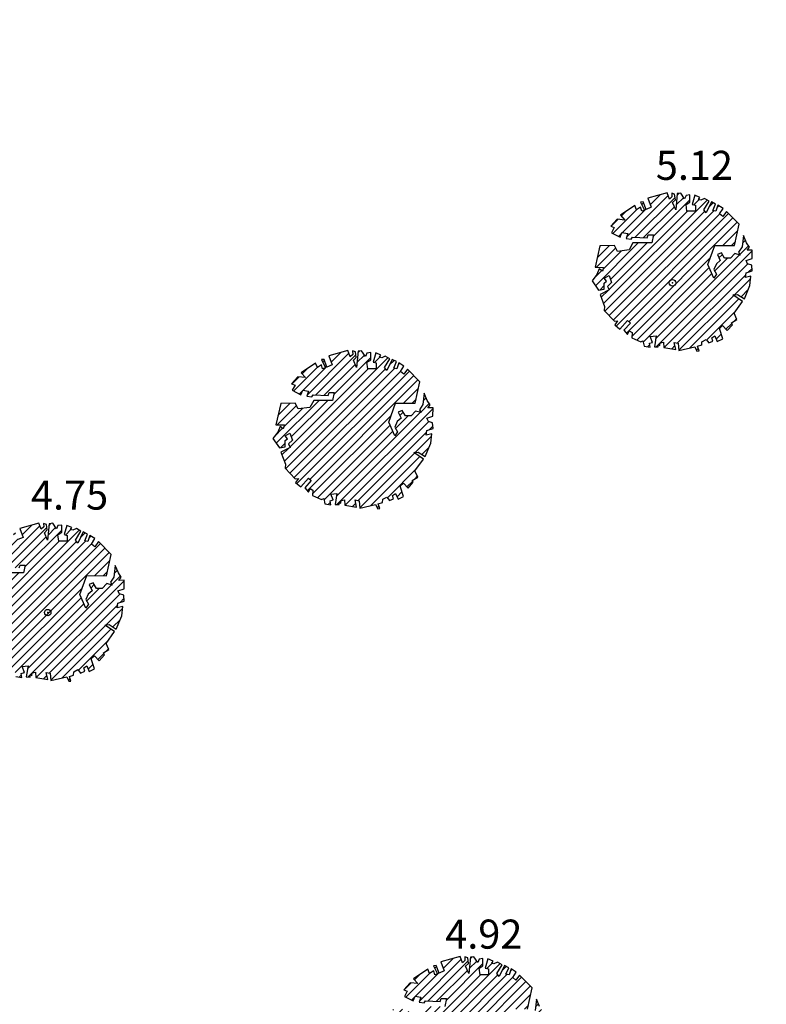
# Model space of a CAD drawing. Units: millimetres. Extents: x 552518 to 553826, y 4792642 to 4794260.
# Drawn here: x 552689 to 552701, y 4794189 to 4794205 of the extents above; entities that cross this region are included whole.
import ezdxf

# ---------------------------------------------------------------- set-up
doc = ezdxf.new("R2010")
doc.units = ezdxf.units.MM
for name, color, linetype in [('Contorno$0$0U_ARBOLES EXIST', 251, 'Continuous'), ('Contorno$0$0U_PTOS_COTAS', 2, 'Continuous'), ('Contorno$0$0U_PTOS_PUNTO', 2, 'Continuous')]:
    doc.layers.add(name, color=color, linetype=linetype)
doc.layers.add('Contorno$0$0U_S-VIAL EXIST', color=7, linetype='Continuous', true_color=0xececec)
doc.styles.add('Contorno$0$Standard', font='txt')

# ---------------------------------------------------------------- blocks, each defined once
blk = doc.blocks.new('Contorno')
at = {"layer": 'Contorno$0$0U_ARBOLES EXIST'}
h = blk.add_hatch(dxfattribs=at)
h.set_pattern_fill('ANSI31', color=256, scale=0.03, style=0)
h.set_pattern_definition([(45, (188.37758, 72.78841), (-0.067351920908, 0.067351920908), [])])
h.paths.add_polyline_path([(552699.122, 4794199.557), (552699.14, 4794199.472), (552699.232, 4794199.457), (552699.222, 4794199.518), (552699.27, 4794199.533), (552699.234, 4794199.625), (552699.326, 4794199.635), (552699.298, 4794199.465), (552699.359, 4794199.462), (552699.362, 4794199.5), (552699.385, 4794199.482), (552699.39, 4794199.526), (552699.441, 4794199.536), (552699.446, 4794199.454), (552699.63, 4794199.424), (552699.607, 4794199.533), (552699.668, 4794199.521), (552699.679, 4794199.408), (552699.924, 4794199.464), (552699.957, 4794199.398), (552699.99, 4794199.4), (552699.965, 4794199.472), (552700.031, 4794199.492), (552700.033, 4794199.543), (552700.098, 4794199.579), (552700.138, 4794199.523), (552700.202, 4794199.551), (552700.187, 4794199.604), (552700.233, 4794199.635), (552700.271, 4794199.546), (552700.355, 4794199.589), (552700.304, 4794199.745), (552700.353, 4794199.791), (552700.424, 4794199.715), (552700.506, 4794199.806), (552700.491, 4794199.837), (552700.575, 4794199.888), (552700.532, 4794199.982), (552700.662, 4794200.167), (552700.514, 4794200.266), (552700.583, 4794200.274), (552700.69, 4794200.205), (552700.777, 4794200.412), (552700.792, 4794200.555), (552700.705, 4794200.534), (552700.716, 4794200.606), (552700.813, 4794200.639), (552700.805, 4794200.728), (552700.738, 4794200.749), (552700.716, 4794200.797), (552700.81, 4794200.828), (552700.813, 4794200.96), (552700.731, 4794200.958), (552700.767, 4794201.006), (552700.723, 4794201.073), (552700.675, 4794201.188), (552700.654, 4794201.009), (552700.6, 4794200.93), (552700.626, 4794200.884), (552700.542, 4794200.907), (552700.473, 4794200.833), (552700.384, 4794200.833), (552700.335, 4794200.92), (552700.272, 4794200.894), (552700.317, 4794200.797), (552700.258, 4794200.746), (552700.22, 4794200.662), (552700.261, 4794200.588), (552700.22, 4794200.526), (552700.126, 4794200.739), (552700.233, 4794201.032), (552700.537, 4794201.03), (552700.609, 4794201.359), (552700.415, 4794201.558), (552700.358, 4794201.479), (552700.307, 4794201.52), (552700.361, 4794201.604), (552700.282, 4794201.653), (552700.251, 4794201.561), (552700.202, 4794201.571), (552700.246, 4794201.673), (552700.18, 4794201.707), (552700.098, 4794201.535), (552700.062, 4794201.581), (552700.144, 4794201.719), (552700.073, 4794201.76), (552700.019, 4794201.732), (552699.983, 4794201.745), (552700.003, 4794201.775), (552699.925, 4794201.809), (552699.884, 4794201.666), (552699.932, 4794201.653), (552699.932, 4794201.563), (552699.802, 4794201.563), (552699.789, 4794201.663), (552699.848, 4794201.702), (552699.848, 4794201.814), (552699.789, 4794201.806), (552699.766, 4794201.755), (552699.707, 4794201.842), (552699.653, 4794201.834), (552699.628, 4794201.581), (552699.58, 4794201.694), (552699.623, 4794201.74), (552699.612, 4794201.824), (552699.566, 4794201.839), (552699.569, 4794201.786), (552699.531, 4794201.75), (552699.495, 4794201.845), (552699.199, 4794201.763), (552699.25, 4794201.622), (552699.171, 4794201.589), (552699.125, 4794201.709), (552699.084, 4794201.704), (552699.148, 4794201.576), (552699.105, 4794201.561), (552699.086, 4794201.624), (552699.023, 4794201.584), (552698.995, 4794201.651), (552698.773, 4794201.5), (552698.841, 4794201.425), (552698.722, 4794201.439), (552698.625, 4794201.331), (552698.678, 4794201.308), (552698.635, 4794201.229), (552698.77, 4794201.158), (552698.798, 4794201.231), (552698.887, 4794201.219), (552698.862, 4794201.137), (552698.938, 4794201.127), (552698.959, 4794201.16), (552699.188, 4794201.15), (552699.204, 4794201.196), (552699.283, 4794201.196), (552699.258, 4794201.073), (552698.967, 4794201.073), (552698.908, 4794200.964), (552698.729, 4794200.94), (552698.681, 4794201.032), (552698.456, 4794201.027), (552698.382, 4794200.695), (552698.514, 4794200.693), (552698.497, 4794200.634), (552698.446, 4794200.668), (552698.41, 4794200.581), (552698.336, 4794200.486), (552698.435, 4794200.338), (552698.524, 4794200.353), (552698.522, 4794200.45), (552698.56, 4794200.481), (552698.522, 4794200.525), (552698.599, 4794200.568), (552698.637, 4794200.458), (552698.576, 4794200.399), (552698.601, 4794200.346), (552698.461, 4794200.272), (552698.53, 4794200.088), (552698.522, 4794200.026), (552698.68, 4794199.86), (552698.731, 4794199.868), (552698.686, 4794199.802), (552698.767, 4794199.735), (552698.885, 4794199.87), (552698.928, 4794199.832), (552698.828, 4794199.72), (552698.885, 4794199.656), (552698.91, 4794199.712), (552698.953, 4794199.686), (552698.948, 4794199.603), (552699.089, 4794199.541)])
h = blk.add_hatch(dxfattribs=at)
h.set_pattern_fill('ANSI31', color=256, scale=0.03, style=0)
h.set_pattern_definition([(45, (183.44299, 70.34978), (-0.067351920908, 0.067351920908), [])])
h.paths.add_polyline_path([(552694.187, 4794197.118), (552694.205, 4794197.033), (552694.297, 4794197.018), (552694.287, 4794197.079), (552694.335, 4794197.095), (552694.299, 4794197.186), (552694.391, 4794197.197), (552694.364, 4794197.026), (552694.425, 4794197.023), (552694.427, 4794197.062), (552694.45, 4794197.043), (552694.455, 4794197.087), (552694.507, 4794197.097), (552694.512, 4794197.016), (552694.695, 4794196.985), (552694.672, 4794197.094), (552694.733, 4794197.082), (552694.744, 4794196.97), (552694.989, 4794197.026), (552695.022, 4794196.959), (552695.056, 4794196.962), (552695.03, 4794197.033), (552695.097, 4794197.054), (552695.099, 4794197.105), (552695.163, 4794197.14), (552695.204, 4794197.084), (552695.267, 4794197.113), (552695.252, 4794197.166), (552695.298, 4794197.196), (552695.337, 4794197.107), (552695.42, 4794197.15), (552695.369, 4794197.307), (552695.418, 4794197.353), (552695.49, 4794197.276), (552695.572, 4794197.368), (552695.556, 4794197.398), (552695.64, 4794197.449), (552695.597, 4794197.544), (552695.727, 4794197.728), (552695.579, 4794197.827), (552695.648, 4794197.835), (552695.755, 4794197.766), (552695.842, 4794197.973), (552695.858, 4794198.116), (552695.771, 4794198.096), (552695.781, 4794198.167), (552695.878, 4794198.2), (552695.87, 4794198.29), (552695.804, 4794198.31), (552695.781, 4794198.358), (552695.875, 4794198.389), (552695.878, 4794198.522), (552695.796, 4794198.519), (552695.832, 4794198.568), (552695.788, 4794198.634), (552695.74, 4794198.749), (552695.72, 4794198.571), (552695.666, 4794198.491), (552695.691, 4794198.445), (552695.608, 4794198.468), (552695.538, 4794198.394), (552695.449, 4794198.394), (552695.4, 4794198.481), (552695.337, 4794198.455), (552695.383, 4794198.358), (552695.324, 4794198.307), (552695.286, 4794198.223), (552695.327, 4794198.149), (552695.286, 4794198.088), (552695.191, 4794198.3), (552695.298, 4794198.593), (552695.602, 4794198.591), (552695.674, 4794198.92), (552695.48, 4794199.119), (552695.424, 4794199.04), (552695.373, 4794199.081), (552695.426, 4794199.165), (552695.347, 4794199.214), (552695.317, 4794199.122), (552695.268, 4794199.132), (552695.312, 4794199.234), (552695.245, 4794199.268), (552695.163, 4794199.097), (552695.128, 4794199.143), (552695.209, 4794199.28), (552695.138, 4794199.321), (552695.084, 4794199.294), (552695.048, 4794199.306), (552695.069, 4794199.337), (552694.99, 4794199.37), (552694.949, 4794199.227), (552694.997, 4794199.214), (552694.997, 4794199.124), (552694.867, 4794199.124), (552694.854, 4794199.224), (552694.913, 4794199.263), (552694.913, 4794199.375), (552694.854, 4794199.367), (552694.832, 4794199.316), (552694.773, 4794199.403), (552694.719, 4794199.396), (552694.693, 4794199.143), (552694.645, 4794199.255), (552694.688, 4794199.301), (552694.678, 4794199.386), (552694.632, 4794199.401), (552694.635, 4794199.347), (552694.596, 4794199.311), (552694.56, 4794199.406), (552694.264, 4794199.324), (552694.315, 4794199.184), (552694.236, 4794199.15), (552694.191, 4794199.27), (552694.15, 4794199.265), (552694.213, 4794199.138), (552694.17, 4794199.122), (552694.152, 4794199.186), (552694.088, 4794199.145), (552694.06, 4794199.212), (552693.838, 4794199.061), (552693.907, 4794198.987), (552693.787, 4794199), (552693.69, 4794198.893), (552693.743, 4794198.869), (552693.7, 4794198.791), (552693.835, 4794198.719), (552693.864, 4794198.793), (552693.953, 4794198.78), (552693.927, 4794198.699), (552694.004, 4794198.688), (552694.024, 4794198.721), (552694.254, 4794198.711), (552694.269, 4794198.757), (552694.349, 4794198.757), (552694.323, 4794198.634), (552694.032, 4794198.634), (552693.973, 4794198.525), (552693.794, 4794198.502), (552693.746, 4794198.594), (552693.521, 4794198.589), (552693.447, 4794198.257), (552693.58, 4794198.255), (552693.562, 4794198.195), (552693.511, 4794198.229), (552693.475, 4794198.142), (552693.401, 4794198.047), (552693.501, 4794197.899), (552693.59, 4794197.915), (552693.588, 4794198.012), (552693.626, 4794198.042), (552693.588, 4794198.086), (552693.664, 4794198.129), (552693.702, 4794198.02), (552693.641, 4794197.961), (552693.666, 4794197.907), (552693.526, 4794197.833), (552693.595, 4794197.649), (552693.588, 4794197.588), (552693.746, 4794197.421), (552693.797, 4794197.429), (552693.751, 4794197.363), (552693.833, 4794197.297), (552693.95, 4794197.432), (552693.993, 4794197.394), (552693.894, 4794197.281), (552693.95, 4794197.217), (552693.976, 4794197.273), (552694.019, 4794197.248), (552694.013, 4794197.164), (552694.154, 4794197.103)])
h = blk.add_hatch(dxfattribs=at)
h.set_pattern_fill('ANSI31', color=256, scale=0.03, style=0)
h.set_pattern_definition([(45, (178.66668, 67.680865), (-0.067351920908, 0.067351920908), [])])
h.paths.add_polyline_path([(552689.411, 4794194.449), (552689.429, 4794194.364), (552689.521, 4794194.349), (552689.511, 4794194.41), (552689.559, 4794194.426), (552689.523, 4794194.518), (552689.615, 4794194.528), (552689.587, 4794194.357), (552689.649, 4794194.354), (552689.651, 4794194.393), (552689.674, 4794194.375), (552689.679, 4794194.418), (552689.73, 4794194.429), (552689.735, 4794194.347), (552689.919, 4794194.316), (552689.896, 4794194.426), (552689.957, 4794194.413), (552689.968, 4794194.301), (552690.213, 4794194.357), (552690.246, 4794194.291), (552690.279, 4794194.293), (552690.254, 4794194.364), (552690.32, 4794194.385), (552690.322, 4794194.436), (552690.387, 4794194.471), (552690.428, 4794194.415), (552690.491, 4794194.444), (552690.476, 4794194.497), (552690.522, 4794194.528), (552690.56, 4794194.439), (552690.644, 4794194.482), (552690.593, 4794194.638), (552690.642, 4794194.684), (552690.714, 4794194.607), (552690.795, 4794194.699), (552690.78, 4794194.73), (552690.864, 4794194.781), (552690.821, 4794194.875), (552690.951, 4794195.059), (552690.803, 4794195.158), (552690.872, 4794195.166), (552690.979, 4794195.097), (552691.066, 4794195.304), (552691.081, 4794195.447), (552690.995, 4794195.427), (552691.005, 4794195.498), (552691.102, 4794195.531), (552691.094, 4794195.621), (552691.027, 4794195.641), (552691.005, 4794195.689), (552691.099, 4794195.72), (552691.102, 4794195.853), (552691.02, 4794195.851), (552691.056, 4794195.899), (552691.012, 4794195.965), (552690.964, 4794196.08), (552690.944, 4794195.902), (552690.89, 4794195.822), (552690.915, 4794195.776), (552690.831, 4794195.8), (552690.762, 4794195.725), (552690.673, 4794195.725), (552690.624, 4794195.812), (552690.561, 4794195.786), (552690.607, 4794195.689), (552690.547, 4794195.638), (552690.51, 4794195.555), (552690.55, 4794195.48), (552690.509, 4794195.419), (552690.415, 4794195.631), (552690.522, 4794195.924), (552690.826, 4794195.922), (552690.898, 4794196.251), (552690.704, 4794196.45), (552690.648, 4794196.371), (552690.597, 4794196.412), (552690.65, 4794196.496), (552690.571, 4794196.545), (552690.54, 4794196.453), (552690.491, 4794196.463), (552690.535, 4794196.565), (552690.469, 4794196.599), (552690.387, 4794196.428), (552690.351, 4794196.474), (552690.433, 4794196.611), (552690.362, 4794196.652), (552690.308, 4794196.625), (552690.272, 4794196.637), (552690.292, 4794196.668), (552690.214, 4794196.701), (552690.173, 4794196.558), (552690.221, 4794196.545), (552690.221, 4794196.455), (552690.091, 4794196.455), (552690.078, 4794196.555), (552690.137, 4794196.594), (552690.137, 4794196.706), (552690.078, 4794196.698), (552690.055, 4794196.647), (552689.996, 4794196.734), (552689.942, 4794196.727), (552689.917, 4794196.474), (552689.869, 4794196.586), (552689.912, 4794196.632), (552689.901, 4794196.717), (552689.856, 4794196.732), (552689.858, 4794196.678), (552689.82, 4794196.642), (552689.784, 4794196.737), (552689.488, 4794196.655), (552689.539, 4794196.515), (552689.46, 4794196.481), (552689.414, 4794196.602), (552689.373, 4794196.596), (552689.437, 4794196.469), (552689.394, 4794196.453), (552689.376, 4794196.517), (552689.312, 4794196.476), (552689.284, 4794196.543), (552689.062, 4794196.392), (552689.13, 4794196.318), (552689.011, 4794196.331), (552688.914, 4794196.224), (552688.967, 4794196.2), (552688.924, 4794196.122), (552689.059, 4794196.05), (552689.087, 4794196.124), (552689.176, 4794196.111), (552689.151, 4794196.03), (552689.227, 4794196.019), (552689.248, 4794196.052), (552689.478, 4794196.042), (552689.493, 4794196.088), (552689.572, 4794196.088), (552689.547, 4794195.965), (552689.256, 4794195.966), (552689.197, 4794195.856), (552689.018, 4794195.833), (552688.97, 4794195.925), (552688.745, 4794195.92), (552688.671, 4794195.588), (552688.803, 4794195.586), (552688.786, 4794195.527), (552688.735, 4794195.56), (552688.699, 4794195.473), (552688.625, 4794195.378), (552688.725, 4794195.23), (552688.814, 4794195.246), (552688.811, 4794195.343), (552688.849, 4794195.373), (552688.811, 4794195.417), (552688.888, 4794195.46), (552688.926, 4794195.351), (552688.865, 4794195.292), (552688.89, 4794195.238), (552688.75, 4794195.164), (552688.819, 4794194.98), (552688.811, 4794194.919), (552688.97, 4794194.753), (552689.021, 4794194.761), (552688.975, 4794194.694), (552689.056, 4794194.628), (552689.174, 4794194.763), (552689.217, 4794194.725), (552689.118, 4794194.612), (552689.174, 4794194.548), (552689.199, 4794194.604), (552689.242, 4794194.579), (552689.237, 4794194.495), (552689.378, 4794194.434)])
h = blk.add_hatch(dxfattribs=at)
h.set_pattern_fill('ANSI31', color=256, scale=0.03, style=0)
h.set_pattern_definition([(45, (185.17824, 60.97462), (-0.067351920908, 0.067351920908), [])])
h.paths.add_polyline_path([(552695.922, 4794187.743), (552695.941, 4794187.658), (552696.032, 4794187.643), (552696.022, 4794187.704), (552696.07, 4794187.719), (552696.035, 4794187.811), (552696.127, 4794187.822), (552696.099, 4794187.651), (552696.16, 4794187.648), (552696.162, 4794187.687), (552696.186, 4794187.668), (552696.191, 4794187.712), (552696.242, 4794187.722), (552696.247, 4794187.641), (552696.431, 4794187.61), (552696.407, 4794187.719), (552696.469, 4794187.707), (552696.48, 4794187.595), (552696.725, 4794187.651), (552696.757, 4794187.584), (552696.791, 4794187.586), (552696.765, 4794187.658), (552696.832, 4794187.678), (552696.834, 4794187.729), (552696.898, 4794187.765), (552696.939, 4794187.709), (552697.003, 4794187.737), (552696.987, 4794187.791), (552697.033, 4794187.821), (552697.072, 4794187.732), (552697.156, 4794187.775), (552697.105, 4794187.931), (552697.154, 4794187.977), (552697.225, 4794187.901), (552697.307, 4794187.993), (552697.291, 4794188.023), (552697.375, 4794188.074), (552697.332, 4794188.168), (552697.462, 4794188.353), (552697.314, 4794188.452), (552697.383, 4794188.46), (552697.491, 4794188.391), (552697.578, 4794188.598), (552697.593, 4794188.741), (552697.506, 4794188.721), (552697.516, 4794188.792), (552697.613, 4794188.825), (552697.605, 4794188.915), (552697.539, 4794188.935), (552697.516, 4794188.983), (552697.61, 4794189.014), (552697.613, 4794189.146), (552697.532, 4794189.144), (552697.567, 4794189.192), (552697.524, 4794189.259), (552697.476, 4794189.374), (552697.455, 4794189.195), (552697.401, 4794189.116), (552697.427, 4794189.07), (552697.343, 4794189.093), (552697.273, 4794189.019), (552697.184, 4794189.019), (552697.136, 4794189.106), (552697.072, 4794189.08), (552697.118, 4794188.983), (552697.059, 4794188.932), (552697.021, 4794188.848), (552697.062, 4794188.774), (552697.021, 4794188.713), (552696.926, 4794188.925), (552697.034, 4794189.218), (552697.338, 4794189.216), (552697.409, 4794189.545), (552697.215, 4794189.744), (552697.159, 4794189.665), (552697.108, 4794189.706), (552697.161, 4794189.79), (552697.083, 4794189.839), (552697.052, 4794189.747), (552697.003, 4794189.757), (552697.047, 4794189.859), (552696.98, 4794189.893), (552696.899, 4794189.721), (552696.863, 4794189.767), (552696.945, 4794189.905), (552696.873, 4794189.946), (552696.819, 4794189.918), (552696.784, 4794189.931), (552696.804, 4794189.961), (552696.725, 4794189.995), (552696.684, 4794189.852), (552696.732, 4794189.839), (552696.732, 4794189.749), (552696.603, 4794189.749), (552696.59, 4794189.849), (552696.649, 4794189.888), (552696.649, 4794190), (552696.59, 4794189.992), (552696.567, 4794189.941), (552696.508, 4794190.028), (552696.454, 4794190.021), (552696.428, 4794189.767), (552696.38, 4794189.88), (552696.423, 4794189.926), (552696.413, 4794190.01), (552696.367, 4794190.026), (552696.37, 4794189.972), (552696.331, 4794189.936), (552696.296, 4794190.031), (552695.999, 4794189.949), (552696.05, 4794189.808), (552695.972, 4794189.775), (552695.926, 4794189.895), (552695.885, 4794189.89), (552695.948, 4794189.763), (552695.905, 4794189.747), (552695.887, 4794189.811), (552695.824, 4794189.77), (552695.795, 4794189.837), (552695.573, 4794189.686), (552695.642, 4794189.612), (552695.522, 4794189.625), (552695.425, 4794189.518), (552695.479, 4794189.494), (552695.435, 4794189.415), (552695.57, 4794189.344), (552695.599, 4794189.418), (552695.688, 4794189.405), (552695.662, 4794189.323), (552695.739, 4794189.313), (552695.759, 4794189.346), (552695.989, 4794189.336), (552696.004, 4794189.382), (552696.084, 4794189.382), (552696.058, 4794189.259), (552695.767, 4794189.259), (552695.708, 4794189.15), (552695.529, 4794189.127), (552695.481, 4794189.218), (552695.257, 4794189.213), (552695.182, 4794188.882), (552695.315, 4794188.879), (552695.297, 4794188.82), (552695.246, 4794188.854), (552695.211, 4794188.767), (552695.136, 4794188.672), (552695.236, 4794188.524), (552695.325, 4794188.539), (552695.323, 4794188.636), (552695.361, 4794188.667), (552695.323, 4794188.711), (552695.4, 4794188.754), (552695.437, 4794188.644), (552695.376, 4794188.585), (552695.402, 4794188.532), (552695.262, 4794188.458), (552695.33, 4794188.274), (552695.323, 4794188.213), (552695.481, 4794188.046), (552695.532, 4794188.054), (552695.486, 4794187.988), (552695.568, 4794187.922), (552695.685, 4794188.056), (552695.728, 4794188.019), (552695.629, 4794187.906), (552695.685, 4794187.842), (552695.711, 4794187.898), (552695.754, 4794187.873), (552695.749, 4794187.789), (552695.889, 4794187.727)])
at = {"layer": 'Contorno$0$0U_S-VIAL EXIST'}
h = blk.add_hatch(dxfattribs=at)
h.set_pattern_fill('ANSI31', color=256, scale=0.03, style=0)
h.set_pattern_definition([(45, (0, 0), (-0.067351920908, 0.067351920908), [])])
edge = h.paths.add_edge_path()
edge.add_line((552725.161, 4794231.52), (552710.961, 4794225.223))
edge.add_line((552710.961, 4794225.223), (552710.04, 4794227.066))
edge.add_line((552710.04, 4794227.066), (552708.735, 4794228.174))
edge.add_line((552708.735, 4794228.174), (552707.121, 4794229.037))
edge.add_line((552707.121, 4794229.037), (552704.97, 4794229.289))
edge.add_line((552704.97, 4794229.289), (552702.087, 4794229.052))
edge.add_line((552702.087, 4794229.052), (552699.609, 4794228.29))
edge.add_line((552699.609, 4794228.29), (552689.469, 4794223.856))
edge.add_arc((552682.466, 4794220.748), 7.662, -55.4326, 23.9311, ccw=False)
edge.add_line((552686.813, 4794214.439), (552677.946, 4794210.337))
edge.add_arc((552675.708, 4794217.489), 7.494, 201.5807, 287.3788, ccw=False)
edge.add_line((552668.739, 4794214.733), (552658.359, 4794210.119))
edge.add_arc((552651.769, 4794207.056), 7.267, -61.5254, 24.928, ccw=False)
edge.add_line((552655.234, 4794200.668), (552645.505, 4794196.447))
edge.add_arc((552643.005, 4794202.381), 6.439, 197.3482, 292.8491, ccw=False)
edge.add_line((552636.859, 4794200.461), (552625.963, 4794195.659))
edge.add_line((552625.963, 4794195.659), (552625.828, 4794195.926))
edge.add_line((552625.828, 4794195.926), (552625.212, 4794195.615))
edge.add_line((552625.212, 4794195.615), (552623.939, 4794194.378))
edge.add_line((552623.939, 4794194.378), (552623.395, 4794193.52))
edge.add_line((552623.395, 4794193.52), (552622.998, 4794192.66))
edge.add_line((552622.998, 4794192.66), (552622.53, 4794191.303))
edge.add_line((552622.53, 4794191.303), (552622.362, 4794189.705))
edge.add_line((552622.362, 4794189.705), (552623.588, 4794188.084))
edge.add_arc((552623.786, 4794187.028), 1.074, -66.4872, 100.6632, ccw=False)
edge.add_line((552624.215, 4794186.043), (552610.005, 4794179.812))
edge.add_arc((552607.881, 4794183.773), 4.495, 211.4237, 298.1947, ccw=False)
edge.add_line((552604.046, 4794181.43), (552602.431, 4794185.304))
edge.add_line((552602.431, 4794185.304), (552598.15, 4794183.133))
edge.add_line((552598.15, 4794183.133), (552599.522, 4794180.011))
edge.add_line((552599.522, 4794180.011), (552599.246, 4794178.235))
edge.add_line((552599.246, 4794178.235), (552598.493, 4794176.636))
edge.add_line((552598.493, 4794176.636), (552598.611, 4794175.492))
edge.add_line((552598.611, 4794175.492), (552597.869, 4794174.078))
edge.add_line((552597.869, 4794174.078), (552595.6, 4794172.649))
edge.add_line((552595.6, 4794172.649), (552591.381, 4794170.853))
edge.add_line((552591.381, 4794170.853), (552573.476, 4794163.332))
edge.add_line((552573.476, 4794163.332), (552547.017, 4794151.891))
edge.add_line((552547.017, 4794151.891), (552533.737, 4794146.082))
edge.add_line((552533.737, 4794146.082), (552520.457, 4794140.273))
edge.add_line((552520.457, 4794140.273), (552518.834, 4794138.286))
edge.add_line((552518.834, 4794138.286), (552518.834, 4794134.765))
edge.add_line((552518.834, 4794134.765), (552523.817, 4794138.418))
edge.add_line((552523.817, 4794138.418), (552597.294, 4794170.511))
edge.add_line((552597.294, 4794170.511), (552602.777, 4794172.255))
edge.add_line((552602.777, 4794172.255), (552629.15, 4794183.337))
edge.add_arc((552631.488, 4794179.77), 4.266, 31.6795, 123.2451, ccw=False)
edge.add_line((552635.118, 4794182.01), (552644.26, 4794161.894))
edge.add_line((552644.26, 4794161.894), (552652.432, 4794143.962))
edge.add_line((552652.432, 4794143.962), (552654.049, 4794140.793))
edge.add_line((552654.049, 4794140.793), (552657.83, 4794133.421))
edge.add_line((552657.83, 4794133.421), (552656.07, 4794132.51))
edge.add_line((552656.07, 4794132.51), (552658.37, 4794128.077))
edge.add_line((552658.37, 4794128.077), (552666.662, 4794132.281))
edge.add_line((552666.662, 4794132.281), (552664.296, 4794136.949))
edge.add_line((552664.296, 4794136.949), (552662.868, 4794136.214))
edge.add_line((552662.868, 4794136.214), (552659.362, 4794143.432))
edge.add_line((552659.362, 4794143.432), (552657.847, 4794146.805))
edge.add_line((552657.847, 4794146.805), (552642.512, 4794180.672))
edge.add_arc((552649.099, 4794183.898), 7.335, 115.0194, 206.0958, ccw=False)
edge.add_arc((552607.037, 4794274.021), 92.12, 295.01937, 297.22447)
edge.add_line((552649.18, 4794192.105), (552668.679, 4794200.359))
edge.add_line((552668.679, 4794200.359), (552696.192, 4794212.244))
edge.add_line((552696.192, 4794212.244), (552696.31, 4794211.968))
edge.add_line((552696.31, 4794211.968), (552715.47, 4794220.146))
edge.add_line((552715.47, 4794220.146), (552717.976, 4794221.142))
edge.add_arc((552719.488, 4794216.273), 5.098, 50.537, 107.2468, ccw=False)
edge.add_line((552722.728, 4794220.209), (552726.375, 4794212.912))
edge.add_line((552726.375, 4794212.912), (552728.341, 4794205.392))
edge.add_line((552728.341, 4794205.392), (552734.992, 4794186.297))
edge.add_line((552734.992, 4794186.297), (552747.449, 4794192.827))
edge.add_arc((552746.93, 4794196.309), 3.521, 215.7502, 278.472, ccw=False)
edge.add_line((552744.073, 4794194.252), (552744.379, 4794194.518))
edge.add_line((552744.379, 4794194.518), (552743.944, 4794195.415))
edge.add_line((552743.944, 4794195.415), (552737.301, 4794217.607))
edge.add_line((552737.301, 4794217.607), (552737.877, 4794217.78))
edge.add_line((552737.877, 4794217.78), (552733.215, 4794233.658))
edge.add_line((552733.215, 4794233.658), (552734.416, 4794235.558))
edge.add_line((552734.416, 4794235.558), (552733.469, 4794236.34))
edge.add_line((552733.469, 4794236.34), (552728.591, 4794240.997))
edge.add_line((552728.591, 4794240.997), (552724.931, 4794239.64))
edge.add_line((552724.931, 4794239.64), (552725.161, 4794231.52))
at = {"layer": 'Contorno$0$0U_ARBOLES EXIST'}
for points in [[(552699.122, 4794199.557), (552699.14, 4794199.472), (552699.232, 4794199.457), (552699.222, 4794199.518), (552699.27, 4794199.533), (552699.234, 4794199.625), (552699.326, 4794199.635), (552699.298, 4794199.465), (552699.359, 4794199.462), (552699.362, 4794199.5), (552699.385, 4794199.482), (552699.39, 4794199.526), (552699.441, 4794199.536), (552699.446, 4794199.454), (552699.63, 4794199.424), (552699.607, 4794199.533), (552699.668, 4794199.521), (552699.679, 4794199.408), (552699.924, 4794199.464), (552699.957, 4794199.398), (552699.99, 4794199.4), (552699.965, 4794199.472), (552700.031, 4794199.492), (552700.033, 4794199.543), (552700.098, 4794199.579), (552700.138, 4794199.523), (552700.202, 4794199.551), (552700.187, 4794199.604), (552700.233, 4794199.635), (552700.271, 4794199.546), (552700.355, 4794199.589), (552700.304, 4794199.745), (552700.353, 4794199.791), (552700.424, 4794199.715), (552700.506, 4794199.806), (552700.491, 4794199.837), (552700.575, 4794199.888), (552700.532, 4794199.982), (552700.662, 4794200.167), (552700.514, 4794200.266), (552700.583, 4794200.274), (552700.69, 4794200.205), (552700.777, 4794200.412), (552700.792, 4794200.555), (552700.705, 4794200.534), (552700.716, 4794200.606), (552700.813, 4794200.639), (552700.805, 4794200.728), (552700.738, 4794200.749), (552700.716, 4794200.797), (552700.81, 4794200.828), (552700.813, 4794200.96), (552700.731, 4794200.958), (552700.767, 4794201.006), (552700.723, 4794201.073), (552700.675, 4794201.188), (552700.654, 4794201.009), (552700.6, 4794200.93), (552700.626, 4794200.884), (552700.542, 4794200.907), (552700.473, 4794200.833), (552700.384, 4794200.833), (552700.335, 4794200.92), (552700.272, 4794200.894), (552700.317, 4794200.797), (552700.258, 4794200.746), (552700.22, 4794200.662), (552700.261, 4794200.588), (552700.22, 4794200.526), (552700.126, 4794200.739), (552700.233, 4794201.032), (552700.537, 4794201.03), (552700.609, 4794201.359), (552700.415, 4794201.558), (552700.358, 4794201.479), (552700.307, 4794201.52), (552700.361, 4794201.604), (552700.282, 4794201.653), (552700.251, 4794201.561), (552700.202, 4794201.571), (552700.246, 4794201.673), (552700.18, 4794201.707), (552700.098, 4794201.535), (552700.062, 4794201.581), (552700.144, 4794201.719), (552700.073, 4794201.76), (552700.019, 4794201.732), (552699.983, 4794201.745), (552700.003, 4794201.775), (552699.925, 4794201.809), (552699.884, 4794201.666), (552699.932, 4794201.653), (552699.932, 4794201.563), (552699.802, 4794201.563), (552699.789, 4794201.663), (552699.848, 4794201.702), (552699.848, 4794201.814), (552699.789, 4794201.806), (552699.766, 4794201.755), (552699.707, 4794201.842), (552699.653, 4794201.834), (552699.628, 4794201.581), (552699.58, 4794201.694), (552699.623, 4794201.74), (552699.612, 4794201.824), (552699.566, 4794201.839), (552699.569, 4794201.786), (552699.531, 4794201.75), (552699.495, 4794201.845), (552699.199, 4794201.763), (552699.25, 4794201.622), (552699.171, 4794201.589), (552699.125, 4794201.709), (552699.084, 4794201.704), (552699.148, 4794201.576), (552699.105, 4794201.561), (552699.086, 4794201.624), (552699.023, 4794201.584), (552698.995, 4794201.651), (552698.773, 4794201.5), (552698.841, 4794201.425), (552698.722, 4794201.439), (552698.625, 4794201.331), (552698.678, 4794201.308), (552698.635, 4794201.229), (552698.77, 4794201.158), (552698.798, 4794201.231), (552698.887, 4794201.219), (552698.862, 4794201.137), (552698.938, 4794201.127), (552698.959, 4794201.16), (552699.188, 4794201.15), (552699.204, 4794201.196), (552699.283, 4794201.196), (552699.258, 4794201.073), (552698.967, 4794201.073), (552698.908, 4794200.964), (552698.729, 4794200.94), (552698.681, 4794201.032), (552698.456, 4794201.027), (552698.382, 4794200.695), (552698.514, 4794200.693), (552698.497, 4794200.634), (552698.446, 4794200.668), (552698.41, 4794200.581), (552698.336, 4794200.486), (552698.435, 4794200.338), (552698.524, 4794200.353), (552698.522, 4794200.45), (552698.56, 4794200.481), (552698.522, 4794200.525), (552698.599, 4794200.568), (552698.637, 4794200.458), (552698.576, 4794200.399), (552698.601, 4794200.346), (552698.461, 4794200.272), (552698.53, 4794200.088), (552698.522, 4794200.026), (552698.68, 4794199.86), (552698.731, 4794199.868), (552698.686, 4794199.802), (552698.767, 4794199.735), (552698.885, 4794199.87), (552698.928, 4794199.832), (552698.828, 4794199.72), (552698.885, 4794199.656), (552698.91, 4794199.712), (552698.953, 4794199.686), (552698.948, 4794199.603), (552699.089, 4794199.541), (552699.122, 4794199.557)], [(552694.187, 4794197.118), (552694.205, 4794197.033), (552694.297, 4794197.018), (552694.287, 4794197.079), (552694.335, 4794197.095), (552694.299, 4794197.186), (552694.391, 4794197.197), (552694.364, 4794197.026), (552694.425, 4794197.023), (552694.427, 4794197.062), (552694.45, 4794197.043), (552694.455, 4794197.087), (552694.507, 4794197.097), (552694.512, 4794197.016), (552694.695, 4794196.985), (552694.672, 4794197.094), (552694.733, 4794197.082), (552694.744, 4794196.97), (552694.989, 4794197.026), (552695.022, 4794196.959), (552695.056, 4794196.962), (552695.03, 4794197.033), (552695.097, 4794197.054), (552695.099, 4794197.105), (552695.163, 4794197.14), (552695.204, 4794197.084), (552695.267, 4794197.113), (552695.252, 4794197.166), (552695.298, 4794197.196), (552695.337, 4794197.107), (552695.42, 4794197.15), (552695.369, 4794197.307), (552695.418, 4794197.353), (552695.49, 4794197.276), (552695.572, 4794197.368), (552695.556, 4794197.398), (552695.64, 4794197.449), (552695.597, 4794197.544), (552695.727, 4794197.728), (552695.579, 4794197.827), (552695.648, 4794197.835), (552695.755, 4794197.766), (552695.842, 4794197.973), (552695.858, 4794198.116), (552695.771, 4794198.096), (552695.781, 4794198.167), (552695.878, 4794198.2), (552695.87, 4794198.29), (552695.804, 4794198.31), (552695.781, 4794198.358), (552695.875, 4794198.389), (552695.878, 4794198.522), (552695.796, 4794198.519), (552695.832, 4794198.568), (552695.788, 4794198.634), (552695.74, 4794198.749), (552695.72, 4794198.571), (552695.666, 4794198.491), (552695.691, 4794198.445), (552695.608, 4794198.468), (552695.538, 4794198.394), (552695.449, 4794198.394), (552695.4, 4794198.481), (552695.337, 4794198.455), (552695.383, 4794198.358), (552695.324, 4794198.307), (552695.286, 4794198.223), (552695.327, 4794198.149), (552695.286, 4794198.088), (552695.191, 4794198.3), (552695.298, 4794198.593), (552695.602, 4794198.591), (552695.674, 4794198.92), (552695.48, 4794199.119), (552695.424, 4794199.04), (552695.373, 4794199.081), (552695.426, 4794199.165), (552695.347, 4794199.214), (552695.317, 4794199.122), (552695.268, 4794199.132), (552695.312, 4794199.234), (552695.245, 4794199.268), (552695.163, 4794199.097), (552695.128, 4794199.143), (552695.209, 4794199.28), (552695.138, 4794199.321), (552695.084, 4794199.294), (552695.048, 4794199.306), (552695.069, 4794199.337), (552694.99, 4794199.37), (552694.949, 4794199.227), (552694.997, 4794199.214), (552694.997, 4794199.124), (552694.867, 4794199.124), (552694.854, 4794199.224), (552694.913, 4794199.263), (552694.913, 4794199.375), (552694.854, 4794199.367), (552694.832, 4794199.316), (552694.773, 4794199.403), (552694.719, 4794199.396), (552694.693, 4794199.143), (552694.645, 4794199.255), (552694.688, 4794199.301), (552694.678, 4794199.386), (552694.632, 4794199.401), (552694.635, 4794199.347), (552694.596, 4794199.311), (552694.56, 4794199.406), (552694.264, 4794199.324), (552694.315, 4794199.184), (552694.236, 4794199.15), (552694.191, 4794199.27), (552694.15, 4794199.265), (552694.213, 4794199.138), (552694.17, 4794199.122), (552694.152, 4794199.186), (552694.088, 4794199.145), (552694.06, 4794199.212), (552693.838, 4794199.061), (552693.907, 4794198.987), (552693.787, 4794199), (552693.69, 4794198.893), (552693.743, 4794198.869), (552693.7, 4794198.791), (552693.835, 4794198.719), (552693.864, 4794198.793), (552693.953, 4794198.78), (552693.927, 4794198.699), (552694.004, 4794198.688), (552694.024, 4794198.721), (552694.254, 4794198.711), (552694.269, 4794198.757), (552694.349, 4794198.757), (552694.323, 4794198.634), (552694.032, 4794198.634), (552693.973, 4794198.525), (552693.794, 4794198.502), (552693.746, 4794198.594), (552693.521, 4794198.589), (552693.447, 4794198.257), (552693.58, 4794198.255), (552693.562, 4794198.195), (552693.511, 4794198.229), (552693.475, 4794198.142), (552693.401, 4794198.047), (552693.501, 4794197.899), (552693.59, 4794197.915), (552693.588, 4794198.012), (552693.626, 4794198.042), (552693.588, 4794198.086), (552693.664, 4794198.129), (552693.702, 4794198.02), (552693.641, 4794197.961), (552693.666, 4794197.907), (552693.526, 4794197.833), (552693.595, 4794197.649), (552693.588, 4794197.588), (552693.746, 4794197.421), (552693.797, 4794197.429), (552693.751, 4794197.363), (552693.833, 4794197.297), (552693.95, 4794197.432), (552693.993, 4794197.394), (552693.894, 4794197.281), (552693.95, 4794197.217), (552693.976, 4794197.273), (552694.019, 4794197.248), (552694.013, 4794197.164), (552694.154, 4794197.103), (552694.187, 4794197.118)], [(552689.429, 4794194.364), (552689.521, 4794194.349), (552689.511, 4794194.41), (552689.559, 4794194.426), (552689.523, 4794194.518), (552689.615, 4794194.528), (552689.587, 4794194.357), (552689.649, 4794194.354), (552689.651, 4794194.393), (552689.674, 4794194.375), (552689.679, 4794194.418), (552689.73, 4794194.429), (552689.735, 4794194.347), (552689.919, 4794194.316), (552689.896, 4794194.426), (552689.957, 4794194.413), (552689.968, 4794194.301), (552690.213, 4794194.357), (552690.246, 4794194.291), (552690.279, 4794194.293), (552690.254, 4794194.364), (552690.32, 4794194.385), (552690.322, 4794194.436), (552690.387, 4794194.471), (552690.428, 4794194.415), (552690.491, 4794194.444), (552690.476, 4794194.497), (552690.522, 4794194.528), (552690.56, 4794194.439), (552690.644, 4794194.482), (552690.593, 4794194.638), (552690.642, 4794194.684), (552690.714, 4794194.607), (552690.795, 4794194.699), (552690.78, 4794194.73), (552690.864, 4794194.781), (552690.821, 4794194.875), (552690.951, 4794195.059), (552690.803, 4794195.158), (552690.872, 4794195.166), (552690.979, 4794195.097), (552691.066, 4794195.304), (552691.081, 4794195.447), (552690.995, 4794195.427), (552691.005, 4794195.498), (552691.102, 4794195.531), (552691.094, 4794195.621), (552691.027, 4794195.641), (552691.005, 4794195.689), (552691.099, 4794195.72), (552691.102, 4794195.853), (552691.02, 4794195.851), (552691.056, 4794195.899), (552691.012, 4794195.965), (552690.964, 4794196.08), (552690.944, 4794195.902), (552690.89, 4794195.822), (552690.915, 4794195.776), (552690.831, 4794195.8), (552690.762, 4794195.725), (552690.673, 4794195.725), (552690.624, 4794195.812), (552690.561, 4794195.786), (552690.607, 4794195.689), (552690.547, 4794195.638), (552690.51, 4794195.555), (552690.55, 4794195.48), (552690.509, 4794195.419), (552690.415, 4794195.631), (552690.522, 4794195.924), (552690.826, 4794195.922), (552690.898, 4794196.251), (552690.704, 4794196.45), (552690.648, 4794196.371), (552690.597, 4794196.412), (552690.65, 4794196.496), (552690.571, 4794196.545), (552690.54, 4794196.453), (552690.491, 4794196.463), (552690.535, 4794196.565), (552690.469, 4794196.599), (552690.387, 4794196.428), (552690.351, 4794196.474), (552690.433, 4794196.611), (552690.362, 4794196.652), (552690.308, 4794196.625), (552690.272, 4794196.637), (552690.292, 4794196.668), (552690.214, 4794196.701), (552690.173, 4794196.558), (552690.221, 4794196.545), (552690.221, 4794196.455), (552690.091, 4794196.455), (552690.078, 4794196.555), (552690.137, 4794196.594), (552690.137, 4794196.706), (552690.078, 4794196.698), (552690.055, 4794196.647), (552689.996, 4794196.734), (552689.942, 4794196.727), (552689.917, 4794196.474), (552689.869, 4794196.586), (552689.912, 4794196.632), (552689.901, 4794196.717), (552689.856, 4794196.732), (552689.858, 4794196.678), (552689.82, 4794196.642), (552689.784, 4794196.737), (552689.488, 4794196.655), (552689.539, 4794196.515), (552689.46, 4794196.481)], [(552689.478, 4794196.042), (552689.493, 4794196.088), (552689.572, 4794196.088), (552689.547, 4794195.965), (552689.256, 4794195.966)], [(552697.524, 4794189.259), (552697.476, 4794189.374), (552697.455, 4794189.195)], [(552697.338, 4794189.216), (552697.409, 4794189.545), (552697.215, 4794189.744), (552697.159, 4794189.665), (552697.108, 4794189.706), (552697.161, 4794189.79), (552697.083, 4794189.839), (552697.052, 4794189.747), (552697.003, 4794189.757), (552697.047, 4794189.859), (552696.98, 4794189.893), (552696.899, 4794189.721), (552696.863, 4794189.767), (552696.945, 4794189.905), (552696.873, 4794189.946), (552696.819, 4794189.918), (552696.784, 4794189.931), (552696.804, 4794189.961), (552696.725, 4794189.995), (552696.684, 4794189.852), (552696.732, 4794189.839), (552696.732, 4794189.749), (552696.603, 4794189.749), (552696.59, 4794189.849), (552696.649, 4794189.888), (552696.649, 4794190), (552696.59, 4794189.992), (552696.567, 4794189.941), (552696.508, 4794190.028), (552696.454, 4794190.021), (552696.428, 4794189.767), (552696.38, 4794189.88), (552696.423, 4794189.926), (552696.413, 4794190.01), (552696.367, 4794190.026), (552696.37, 4794189.972), (552696.331, 4794189.936), (552696.296, 4794190.031), (552695.999, 4794189.949), (552696.05, 4794189.808), (552695.972, 4794189.775), (552695.926, 4794189.895), (552695.885, 4794189.89), (552695.948, 4794189.763), (552695.905, 4794189.747), (552695.887, 4794189.811), (552695.824, 4794189.77), (552695.795, 4794189.837), (552695.573, 4794189.686), (552695.642, 4794189.612), (552695.522, 4794189.625), (552695.425, 4794189.518), (552695.479, 4794189.494), (552695.435, 4794189.415), (552695.57, 4794189.344), (552695.599, 4794189.418), (552695.688, 4794189.405), (552695.662, 4794189.323), (552695.739, 4794189.313), (552695.759, 4794189.346), (552695.989, 4794189.336), (552696.004, 4794189.382), (552696.084, 4794189.382), (552696.058, 4794189.259)]]:
    blk.add_lwpolyline(points, dxfattribs=at)
at = {"layer": 'Contorno$0$0U_PTOS_PUNTO'}
for centre in [(552699.579, 4794200.453, -0.003), (552689.919, 4794195.352, -0.003)]:
    blk.add_circle(centre, 0.05, dxfattribs=at)
for p in [(552699.579, 4794200.453, 5.121), (552689.919, 4794195.352, 4.748)]:
    blk.add_point(p, dxfattribs=at)
at = {"layer": 'Contorno$0$0U_PTOS_COTAS', "style": 'Contorno$0$Standard'}
for s, p in [('5.12', (552699.321, 4794202.046, -0.003)), ('4.75', (552689.661, 4794196.945, -0.003)), ('4.92', (552696.065, 4794190.153, -0.003))]:
    blk.add_text(s, height=0.45, dxfattribs=at).set_placement(p)

msp = doc.modelspace()

# ---------------------------------------------------------------- block references
msp.add_blockref('Contorno', (0, 0))

doc.saveas('drawing.dxf')
